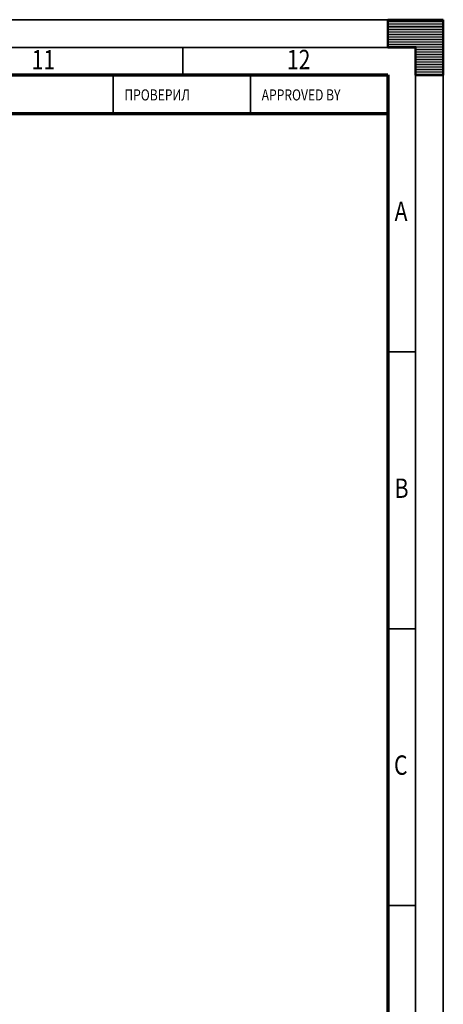
# Model space of a CAD drawing. Units: millimetres. Extents: x 0 to 25393, y 0 to 16800.
# Drawn here: x 20703 to 23760, y 9688 to 16800 of the extents above; entities that cross this region are included whole.
import ezdxf
from ezdxf.enums import TextEntityAlignment as Align

# ---------------------------------------------------------------- set-up
doc = ezdxf.new("R2010")
doc.units = ezdxf.units.MM
doc.header["$MEASUREMENT"] = 0
doc.layers.add('(9) Sheet', color=7, linetype='Continuous', lineweight=35)
doc.styles.add('Arial', font='ARIAL.TTF')

# ---------------------------------------------------------------- blocks, each defined once
blk = doc.blocks.new('HATCH_20_193b68ed-6dc5-4088-a755-d46e80a06f71')
at = {"layer": '(9) Sheet', "color": 0, "lineweight": 9}
for p, q in [((23760, 16800), (23360, 16800)), ((23760, 16788), (23360, 16788)), ((23760, 16776), (23360, 16776)), ((23760, 16764), (23360, 16764)), ((23760, 16752), (23360, 16752)), ((23760, 16740), (23360, 16740)), ((23760, 16728), (23360, 16728)), ((23760, 16716), (23360, 16716)), ((23760, 16704), (23360, 16704)), ((23760, 16692), (23360, 16692)), ((23760, 16680), (23360, 16680)), ((23760, 16668), (23360, 16668)), ((23760, 16656), (23360, 16656)), ((23760, 16644), (23360, 16644)), ((23760, 16632), (23360, 16632)), ((23760, 16620), (23360, 16620)), ((23760, 16608), (23360, 16608)), ((23760, 16596), (23560, 16596)), ((23760, 16584), (23560, 16584)), ((23760, 16572), (23560, 16572)), ((23760, 16560), (23560, 16560)), ((23760, 16548), (23560, 16548)), ((23760, 16536), (23560, 16536)), ((23760, 16524), (23560, 16524)), ((23760, 16512), (23560, 16512)), ((23760, 16500), (23560, 16500)), ((23760, 16488), (23560, 16488)), ((23760, 16476), (23560, 16476)), ((23760, 16464), (23560, 16464)), ((23760, 16452), (23560, 16452)), ((23760, 16440), (23560, 16440)), ((23760, 16428), (23560, 16428)), ((23760, 16416), (23560, 16416)), ((23760, 16404), (23560, 16404))]:
    blk.add_line(p, q, dxfattribs=at)
blk = doc.blocks.new('GROUP_0_7b8e89d5-646d-4fde-b056-024ea6ca1ec3')
at = {"layer": '(9) Sheet', "color": 7, "lineweight": 35, "ltscale": 120}
for p, q in [((200, 16800), (23760, 16800)), ((23760, 0), (23760, 16800)), ((23560, 16600), (600, 16600)), ((21880, 16403), (21880, 16601)), ((23560, 16600), (23560, 200)), ((15979.2, 16402), (23360, 16402)), ((15979.2, 16402), (23360, 16402)), ((15979.2, 16402), (23360, 16402)), ((21378.8, 16122), (21378.8, 16402)), ((22369.4, 16122), (22369.4, 16402)), ((23560, 14401), (23360, 14401)), ((23560, 12401), (23360, 12401)), ((23560, 10401), (23360, 10401))]:
    blk.add_line(p, q, dxfattribs=at)
at = {"layer": '(9) Sheet', "color": 7, "linetype": 'Continuous', "lineweight": 50, "ltscale": 120}
for p, q in [((23760, 16800), (23360, 16800)), ((23360, 16800), (23360, 16600)), ((23560, 16800), (23760, 16800)), ((23760, 16400), (23760, 16800)), ((23760, 16800), (23760, 16600)), ((23360, 16600), (23560, 16600)), ((23560, 16600), (23560, 16400)), ((23560, 16400), (23760, 16400))]:
    blk.add_line(p, q, dxfattribs=at)
at = {"layer": '(9) Sheet', "color": 7, "lineweight": 70, "ltscale": 120}
for p, q in [((800, 16402), (23360, 16402)), ((23360, 16402), (23360, 400))]:
    blk.add_line(p, q, dxfattribs=at)
at = {"layer": '(9) Sheet', "color": 7, "linetype": 'Continuous', "lineweight": 70, "ltscale": 120}
blk.add_line((15979.2, 16122), (23360, 16122), dxfattribs=at)
at = {"layer": '(9) Sheet', "color": 7, "linetype": 'Continuous', "lineweight": 50, "ltscale": 120}
blk.add_lwpolyline([(23760, 16800), (23760, 16400), (23560, 16400), (23560, 16600), (23360, 16600), (23360, 16800)], close=True, dxfattribs=at)
at = {"layer": '(9) Sheet', "color": 7, "linetype": 'ByBlock'}
blk.add_blockref('HATCH_20_193b68ed-6dc5-4088-a755-d46e80a06f71', (0, 0), dxfattribs=at)
at = {"layer": '(9) Sheet', "color": 7, "lineweight": 35, "style": 'Arial', "width": 0.8}
for s, height, p in [('11', 140, (20789.1, 16397.4)), ('12', 140, (22631.5, 16398.4)), ('APPROVED BY', 80, (22449.4, 16191.7)), ('A', 140, (23408.8, 15302.1)), ('B', 140, (23408.8, 13302.1)), ('C', 140, (23404.4, 11302.1))]:
    blk.add_text(s, height=height, dxfattribs=at).set_placement(p, align=Align.BOTTOM_LEFT)
blk.add_text('ПРОВЕРИЛ', height=80, rotation=360, dxfattribs=at).set_placement((21458.8, 16191.7), align=Align.BOTTOM_LEFT)

msp = doc.modelspace()

# ---------------------------------------------------------------- block references
at = {"color": 7, "linetype": 'ByBlock'}
msp.add_blockref('GROUP_0_7b8e89d5-646d-4fde-b056-024ea6ca1ec3', (0, 0), dxfattribs=at)

doc.saveas('drawing.dxf')
